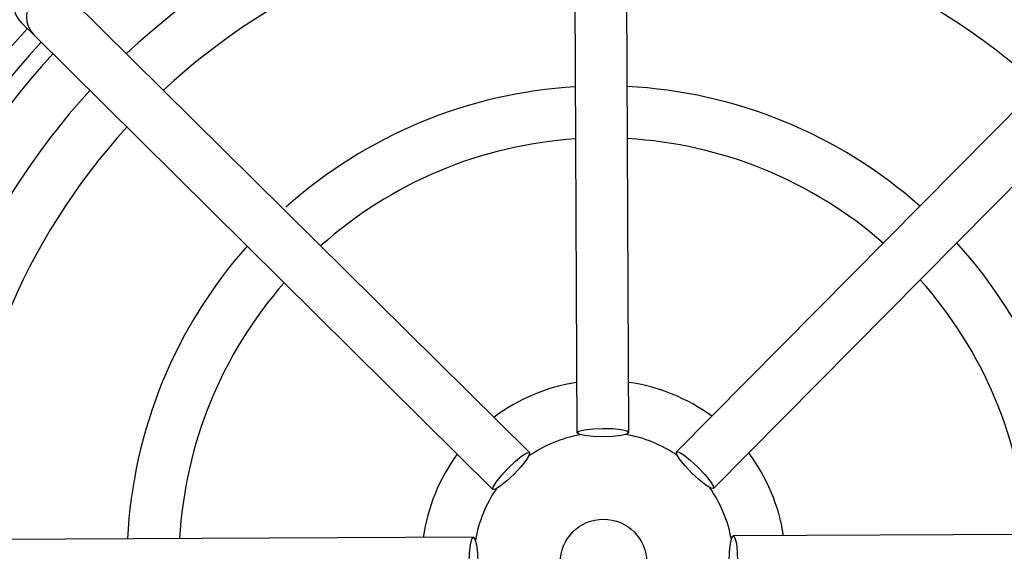
# Model space of a CAD drawing. Units: millimetres. Extents: x -5 to 599, y -5 to 425.
# Drawn here: x 420 to 449, y 295 to 310 of the extents above; entities that cross this region are included whole.
import ezdxf

# ---------------------------------------------------------------- set-up
doc = ezdxf.new("R2010")
doc.units = ezdxf.units.MM
doc.header["$PDSIZE"] = -1
doc.layers.add('DIMENSIONS', color=7, linetype='Continuous')
doc.styles.add('SLDTEXTSTYLE1', font='GOTHIC.TTF', dxfattribs={"width": 0.913})
doc.dimstyles.new('SLDDIMSTYLE1', dxfattribs={"dimtxt": 3.704167, "dimasz": 4.7625, "dimexe": 0, "dimexo": 0.0625, "dimgap": 0.926042, "dimtad": 1, "dimdec": 1, "dimlfac": 2, "dimrnd": 1e-09, "dimzin": 4, "dimdsep": 46, "dimtxsty": 'SLDTEXTSTYLE1', "dimsah": 1, "dimcen": 0.09, "dimadec": 0, "dimazin": 1, "dimtfac": 1, "dimtdec": 1, "dimtofl": 0, "dimtmove": 0, "dimatfit": 3, "dimfxl": 1, "dimfrac": 2, "dimtolj": 1, "dimtzin": 12, "dimarcsym": 0})

# ---------------------------------------------------------------- blocks, each defined once
blk = doc.blocks.new('_D_4')
at = {"layer": 'Defpoints', "color": 0}
for p in [(341.409, 322.207), (341.409, 267.207), (556.991, 267.207)]:
    blk.add_point(p, dxfattribs=at)
at = {"layer": 'DIMENSIONS', "color": 0, "lineweight": -2}
for p, q in [((341.472, 322.207), (556.991, 322.207)), ((556.991, 317.445), (556.991, 271.97)), ((341.472, 267.207), (556.991, 267.207))]:
    blk.add_line(p, q, dxfattribs=at)
at = {"layer": 'DIMENSIONS', "color": 0}
for points in [[(557.784, 317.445), (556.197, 317.445), (556.991, 322.207)], [(556.197, 271.97), (557.784, 271.97), (556.991, 267.207)]]:
    blk.add_solid(points, dxfattribs=at)
at = {"layer": 'DIMENSIONS', "color": 0, "insert": (551.264, 294.707), "char_height": 3.70417, "attachment_point": 2, "rotation": 90, "style": 'SLDTEXTSTYLE1'}
blk.add_mtext('\\A1;110.0 [4.33]', dxfattribs=at)
blk = doc.blocks.new('_D_6')
at = {"layer": 'Defpoints', "color": 0}
for p in [(519.569, 327.207), (258.566, 262.207), (519.569, 262.207)]:
    blk.add_point(p, dxfattribs=at)
at = {"layer": 'DIMENSIONS', "color": 0, "lineweight": -2}
for p, q in [((519.506, 327.207), (258.566, 327.207)), ((258.566, 322.445), (258.566, 266.97)), ((519.506, 262.207), (258.566, 262.207))]:
    blk.add_line(p, q, dxfattribs=at)
at = {"layer": 'DIMENSIONS', "color": 0}
for points in [[(259.359, 322.445), (257.772, 322.445), (258.566, 327.207)], [(257.772, 266.97), (259.359, 266.97), (258.566, 262.207)]]:
    blk.add_solid(points, dxfattribs=at)
at = {"layer": 'DIMENSIONS', "color": 0, "insert": (252.839, 294.707), "char_height": 3.70417, "attachment_point": 2, "rotation": 90, "style": 'SLDTEXTSTYLE1'}
blk.add_mtext('\\A1;130.0 [5.12]', dxfattribs=at)

msp = doc.modelspace()

# ---------------------------------------------------------------- linework, layer by layer
at = {"color": 0, "linetype": 'Continuous', "lineweight": 25}
for p, q in [((436.276, 317.077), (436.366, 298.454)), ((437.866, 298.461), (437.776, 317.084)), ((452.345, 311.132), (439.24, 297.899)), ((434.997, 297.879), (421.765, 310.984)), ((420.335, 310.289), (420.71, 309.919)), ((420.71, 309.919), (433.942, 296.813)), ((440.306, 296.844), (453.411, 310.076)), ((433.38, 295.439), (414.757, 295.35)), ((459.504, 295.565), (440.88, 295.475))]:
    msp.add_line(p, q, dxfattribs=at)
at = {"color": 0, "linetype": 'Continuous', "lineweight": 25, "flags": 128}
for points in [[(436.366, 298.454), (436.423, 298.5), (436.585, 298.541), (436.828, 298.568), (437.115, 298.579), (437.402, 298.571), (437.646, 298.546), (437.809, 298.507), (437.866, 298.461), (437.809, 298.414), (437.647, 298.374), (437.404, 298.346), (437.117, 298.336), (436.829, 298.344), (436.586, 298.369), (436.423, 298.407), (436.366, 298.454)], [(433.942, 296.813), (433.949, 296.887), (434.035, 297.03), (434.188, 297.221), (434.383, 297.432), (434.592, 297.629), (434.782, 297.783), (434.924, 297.871), (434.997, 297.879), (434.99, 297.806), (434.904, 297.662), (434.751, 297.471), (434.556, 297.261), (434.347, 297.063), (434.157, 296.909), (434.015, 296.821), (433.942, 296.813)], [(439.24, 297.899), (439.313, 297.892), (439.457, 297.806), (439.648, 297.653), (439.858, 297.458), (440.056, 297.249), (440.21, 297.059), (440.298, 296.917), (440.306, 296.844), (440.232, 296.851), (440.089, 296.937), (439.898, 297.09), (439.687, 297.285), (439.49, 297.494), (439.336, 297.684), (439.248, 297.826), (439.24, 297.899)], [(433.388, 293.939), (433.341, 293.996), (433.301, 294.158), (433.273, 294.402), (433.263, 294.689), (433.27, 294.976), (433.296, 295.219), (433.334, 295.382), (433.38, 295.439), (433.427, 295.382), (433.467, 295.22), (433.495, 294.977), (433.506, 294.69), (433.498, 294.403), (433.473, 294.159), (433.434, 293.997), (433.388, 293.939)], [(440.88, 295.475), (440.927, 295.418), (440.967, 295.256), (440.995, 295.013), (441.005, 294.726), (440.998, 294.439), (440.972, 294.195), (440.934, 294.033), (440.888, 293.975), (440.841, 294.032), (440.801, 294.195), (440.773, 294.438), (440.762, 294.725), (440.77, 295.012), (440.796, 295.255), (440.834, 295.418), (440.88, 295.475)]]:
    msp.add_lwpolyline(points, dxfattribs=at)
at = {"color": 0, "linetype": 'Continuous', "lineweight": 25}
msp.add_circle((437.134, 294.707), 1.25, dxfattribs=at)
for centre, radius, start, end in [((437.134, 294.707), 25.58, 92.1626, 155.1593), ((437.134, 294.707), 24.33, 92.5421, 154.6745), ((437.134, 294.707), 25.58, 2.1626, 65.1593), ((437.134, 294.707), 24.33, 2.5421, 64.6745), ((437.134, 294.707), 20.125, 92.4116, 133.1401), ((437.134, 294.707), 20.125, 47.4116, 88.1401), ((437.134, 294.707), 18.625, 92.5836, 132.968), ((437.134, 294.707), 18.625, 47.5836, 87.968), ((421.238, 310.451), 0.75, 45.3058, 225.2459), ((437.134, 294.707), 22.661, 137.1724, 167.8926), ((437.134, 294.707), 22.1, 137.2206, 178.331), ((437.134, 294.707), 21.625, 137.2633, 178.2883), ((437.134, 294.707), 20.125, 137.4116, 178.1401), ((437.134, 294.707), 13.75, 93.4026, 131.8018), ((437.134, 294.707), 13.75, 48.4026, 87.149), ((437.134, 294.707), 18.625, 137.5836, 177.968), ((437.134, 294.707), 12.25, 93.7859, 131.7657), ((437.134, 294.707), 12.25, 48.7859, 86.7657), ((437.134, 294.707), 13.75, 138.4026, 177.149), ((437.134, 294.707), 13.75, 3.4026, 42.149), ((437.134, 294.707), 12.25, 3.7859, 41.7657), ((437.134, 294.707), 12.25, 138.7859, 176.7657), ((437.134, 294.707), 5.25, 98.489, 127.0626), ((437.134, 294.707), 5.25, 53.489, 82.0626), ((437.134, 294.707), 3.75, 100.3857, 125.1661), ((437.134, 294.707), 3.75, 55.3857, 80.1659), ((437.134, 294.707), 5.25, 143.489, 172.0626), ((437.134, 294.707), 5.25, 8.489, 37.0626), ((437.134, 294.707), 3.75, 10.3857, 35.1659), ((437.134, 294.707), 3.75, 145.3856, 170.1659)]:
    msp.add_arc(centre, radius, start, end, dxfattribs=at)
msp.add_ellipse((420.863, 310.822), major_axis=(0.533, -0.528), ratio=0.999222, start_param=1.570796, end_param=4.712389, dxfattribs=at)

# ---------------------------------------------------------------- dimensions: what is measured, and where the dimension line sits
at = {"layer": 'DIMENSIONS', "color": 0}
for base, p1, p2, picture, middle in [((258.566, 262.207), (519.569, 327.207), (519.569, 262.207), '_D_6', (258.566, 294.707)), ((556.991, 267.207), (341.409, 322.207), (341.409, 267.207), '_D_4', (556.991, 294.707))]:
    dim = msp.add_linear_dim(base=base, p1=p1, p2=p2, angle=90, dimstyle='SLDDIMSTYLE1', dxfattribs=at)
    dim.commit()
    dim.dimension.update_dxf_attribs({"geometry": picture, "text_midpoint": middle, "dimtype": 160})

doc.saveas('drawing.dxf')
